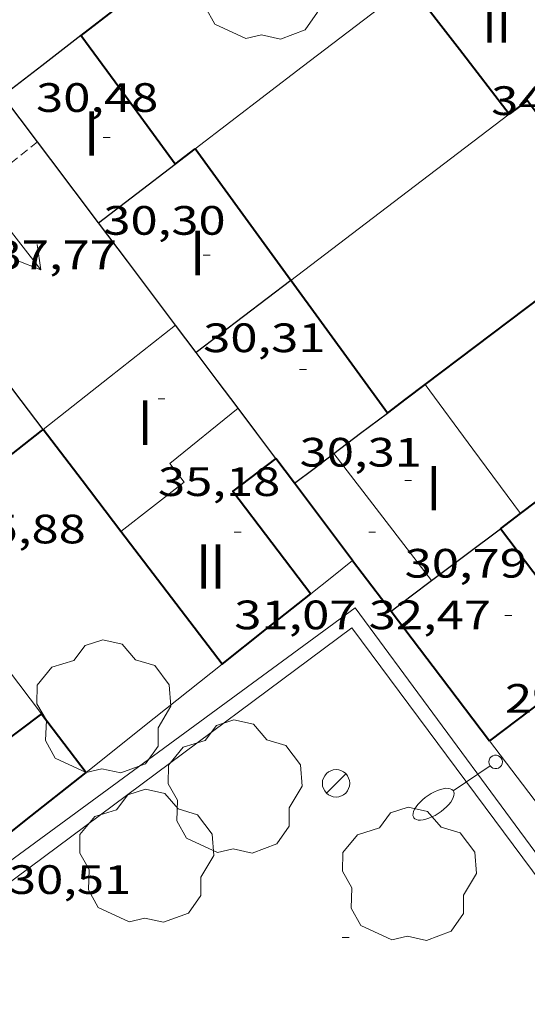
# Model space of a CAD drawing. Units: inches. Extents: x 452997 to 454012, y 4598495 to 4599005.
# Drawn here: x 453229 to 453244, y 4598736 to 4598765 of the extents above; entities that cross this region are included whole.
import ezdxf
from ezdxf.enums import TextEntityAlignment as Align

# ---------------------------------------------------------------- set-up
doc = ezdxf.new("R2010")
doc.units = ezdxf.units.IN
doc.header["$MEASUREMENT"] = 0
doc.linetypes.add('TRAZOS2', pattern=[0.375, 0.25, -0.125])
for name, color, linetype, lineweight in [('ARBRE', 7, 'Continuous', 0), ('CARENER', 7, 'Continuous', 0), ('COTA ALTIMETRICA', 7, 'Continuous', 0), ('COTA EDIFICI', 7, 'Continuous', 0), ('FACANA EXTERIOR', 7, 'Continuous', 0), ('FANAL', 7, 'Continuous', 0), ('LINIA VOLUMETRICA', 7, 'Continuous', 0), ('MITGERES', 7, 'Continuous', 0), ('MUR', 7, 'Continuous', 0), ('TEXT DE NUMERO DE PLANTES', 7, 'Continuous', 0), ('VORERA', 7, 'Continuous', 0)]:
    doc.layers.add(name, color=color, linetype=linetype, lineweight=lineweight)
doc.styles.add('Style-Arial', font='ARIAL.TTF')

# ---------------------------------------------------------------- blocks, each defined once
blk = doc.blocks.new('FANALB')
at = {"color": 0, "linetype": 'ByBlock', "lineweight": -2, "flags": 128}
for points in [[(2.897, 0.005), (2.889, 0.051), (2.865, 0.095), (2.827, 0.137), (2.773, 0.175), (2.707, 0.211), (2.629, 0.241), (2.541, 0.267), (2.445, 0.285), (2.343, 0.299), (2.237, 0.305), (2.133, 0.303), (2.027, 0.297), (1.927, 0.283), (1.833, 0.261), (1.747, 0.235), (1.671, 0.203), (1.607, 0.167), (1.557, 0.127), (1.523, 0.085), (1.501, 0.041), (1.497, -0.005), (1.509, -0.051), (1.537, -0.095), (1.579, -0.135), (1.635, -0.175), (1.705, -0.209), (1.785, -0.237), (1.875, -0.261), (1.973, -0.279), (2.075, -0.291), (2.179, -0.295), (2.285, -0.293), (2.389, -0.283), (2.489, -0.267), (2.581, -0.247), (2.665, -0.219), (2.737, -0.185), (2.799, -0.149), (2.845, -0.107), (2.877, -0.065), (2.895, -0.019), (2.897, 0.005)], [(0.197, 0.005), (0.189, 0.061), (0.165, 0.111), (0.129, 0.155), (0.083, 0.185), (0.029, 0.201), (-0.027, 0.201), (-0.081, 0.185), (-0.129, 0.155), (-0.167, 0.113), (-0.191, 0.063), (-0.199, 0.007), (-0.191, -0.049), (-0.169, -0.099), (-0.133, -0.143), (-0.08700000000000001, -0.173), (-0.033, -0.191), (0.023, -0.191), (0.077, -0.177), (0.125, -0.147), (0.163, -0.105), (0.187, -0.055), (0.197, 0.001), (0.197, 0.005)], [(1.497, 0.005), (0.197, 0.005)]]:
    blk.add_lwpolyline(points, dxfattribs=at)
blk = doc.blocks.new('ARBRE')
at = {"color": 0, "linetype": 'ByBlock', "lineweight": -2, "flags": 128}
blk.add_lwpolyline([(-0.507, -1.872), (-1.415, -1.448), (-1.697, -0.9400000000000001), (-1.675, -0.342), (-1.951, 0.138), (-1.943, 0.686), (-1.511, 1.208), (-0.871, 1.406), (-0.543, 1.846), (-0.027, 2.012), (0.541, 1.882), (0.933, 1.428), (1.495, 1.262), (1.921, 0.6940000000000001), (1.969, 0.068), (1.593, -0.562), (1.593, -1.098), (1.229, -1.618), (0.505, -1.886), (-0.049, -1.762), (-0.507, -1.872)], dxfattribs=at)
blk = doc.blocks.new('FANAL')
at = {"color": 0, "linetype": 'ByBlock', "lineweight": -2}
blk.add_line((0.283, 0.283), (-0.283, -0.283), dxfattribs=at)
blk.add_circle((0.0002620689868927002, 0.0006722288131713868), 0.40000000060146, dxfattribs=at)
blk = doc.blocks.new('SENTIT')
at = {"color": 0, "linetype": 'ByBlock', "lineweight": -2}
blk.add_line((0, 0), (3, 0), dxfattribs=at)
at = {"color": 0, "linetype": 'ByBlock', "lineweight": -2, "flags": 128}
blk.add_lwpolyline([(2.35, 0.376), (3, 0), (2.35, -0.374)], dxfattribs=at)
blk = doc.blocks.new('COTA')
at = {"color": 0, "linetype": 'ByBlock', "lineweight": -2}
blk.add_line((0, 0), (0.2, 0), dxfattribs=at)

msp = doc.modelspace()

# ---------------------------------------------------------------- linework, layer by layer
at = {"layer": 'CARENER', "color": 1, "linetype": 'TRAZOS2', "lineweight": 20}
for points, elevation in [([(453229.1722596678, 4598761.023186285), (453225.2666233073, 4598757.940521401)], 37.72205989309216), ([(453229.1726527556, 4598761.023496544), (453229.1722596678, 4598761.023186285)], 37.72205848418344)]:
    msp.add_lwpolyline(points, dxfattribs=dict(at, elevation=elevation))
at = {"layer": 'FACANA EXTERIOR', "color": 1, "linetype": 'Continuous', "lineweight": 40, "extrusion": (0.3453431746387054, -0.4680723124786287, 0.8134164997228478), "elevation": -1996006.294041278, "flags": 128}
msp.add_lwpolyline([(3094988.197165675, 2791249.436422803), (3094986.851174528, 2791249.396882215), (3094985.504972402, 2791249.359060783)], dxfattribs=at)
at = {"layer": 'FACANA EXTERIOR', "color": 1, "linetype": 'Continuous', "lineweight": 40}
for points, elevation in [([(453242.9757716751, 4598761.83146392), (453241.5144182011, 4598763.722194506), (453240.0527958395, 4598765.613491962), (453240.0527044493, 4598765.613421103)], 35.0850361341727), ([(453243.3055921903, 4598750.153372454), (453246.1346127531, 4598752.285354295), (453248.963553531, 4598754.41627604)], 33.25805156314163)]:
    msp.add_lwpolyline(points, dxfattribs=dict(at, elevation=elevation))
at = {"layer": 'FACANA EXTERIOR', "color": 1, "linetype": 'Continuous', "lineweight": 40, "extrusion": (0.6991194052695584, 0.5055821979306963, 0.5055874783962764), "elevation": 2641930.836737044, "flags": 128}
msp.add_lwpolyline([(3460849.90198137, -1548139.763588497), (3460852.234411481, -1548139.726498832), (3460854.567651903, -1548139.690568217)], dxfattribs=at)
at = {"layer": 'FACANA EXTERIOR', "color": 1, "linetype": 'Continuous', "lineweight": 40, "extrusion": (-1.323663497018166e-06, -0.1762991181086552, 0.9843366400537767), "elevation": -810725.9915554512, "flags": 128}
msp.add_lwpolyline([(453208.975911032, 4526739.306027276), (453208.7119106068, 4526739.10182855), (453208.4479101813, 4526738.89762982)], dxfattribs=at)
at = {"layer": 'FACANA EXTERIOR', "color": 1, "linetype": 'Continuous', "lineweight": 40, "elevation": 34.69705379422881, "flags": 128}
msp.add_lwpolyline([(453245.6346659705, 4598759.401369119), (453244.9566717557, 4598760.302375659), (453243.5036841546, 4598762.233389677)], dxfattribs=at)
at = {"layer": 'FACANA EXTERIOR', "color": 1, "linetype": 'Continuous', "lineweight": 40, "extrusion": (-0.07822106485404605, -0.05981516785208348, 0.9951399955322499), "elevation": -310496.0294925275, "flags": 128}
msp.add_lwpolyline([(-3377768.695869517, 3138198.236366954), (-3377768.695869516, 3138198.60196019), (-3377768.695869516, 3138198.967553427)], dxfattribs=at)
at = {"layer": 'FACANA EXTERIOR', "color": 1, "linetype": 'Continuous', "lineweight": 40, "extrusion": (-3.014591941348093e-07, -0.02652559590462836, 0.9996481344762334), "elevation": -121954.7303213412, "flags": 128}
msp.add_lwpolyline([(453184.319459982, 4597144.777958748), (453182.9174505484, 4597146.700632955), (453181.5154411148, 4597148.623307165)], dxfattribs=at)
at = {"layer": 'FACANA EXTERIOR', "color": 1, "linetype": 'Continuous', "lineweight": 40, "extrusion": (-1.745448830118935e-06, -0.2211090172711345, 0.975249097655746), "elevation": -1016794.179829864, "flags": 128}
msp.add_lwpolyline([(453204.2117425418, 4484941.490131773), (453207.1597464309, 4484943.769553876), (453210.1077503201, 4484946.04897598)], dxfattribs=at)
at = {"layer": 'FACANA EXTERIOR', "color": 1, "linetype": 'Continuous', "lineweight": 40, "extrusion": (0.6652263705126559, 0.4695639932935173, 0.5805028270187876), "elevation": 2460933.138762107, "flags": 128}
msp.add_lwpolyline([(3495680.866966685, -1754417.094684747), (3495685.646043868, -1754416.968189054), (3495685.666852551, -1754416.968189054)], dxfattribs=at)
at = {"layer": 'FACANA EXTERIOR', "color": 1, "linetype": 'Continuous', "lineweight": 40, "extrusion": (-0.5584167976177559, 0.613462412907165, 0.5584214788924663), "elevation": 2568084.21346699, "flags": 128}
msp.add_lwpolyline([(-3430825.132040632, -1728681.105743476), (-3430825.819539381, -1728680.992429861), (-3430826.507777632, -1728680.877910781)], dxfattribs=at)
at = {"layer": 'FACANA EXTERIOR', "color": 1, "linetype": 'Continuous', "lineweight": 40, "extrusion": (0.1009825329027781, -0.1520311432497259, 0.9832034680221183), "elevation": -653350.0220896094, "flags": 128}
msp.add_lwpolyline([(2921978.701275388, 3519817.700969314), (2921978.631669391, 3519817.695490238), (2921973.645294689, 3519817.290038707)], dxfattribs=at)
at = {"layer": 'FACANA EXTERIOR', "color": 1, "linetype": 'Continuous', "lineweight": 40, "extrusion": (-0.5612446120491451, -0.608288008945498, 0.5612398628206362), "elevation": -3051718.653188082, "flags": 128}
msp.add_lwpolyline([(-2785379.315918087, 2069442.532449693), (-2785381.163367973, 2069443.109987171), (-2785383.011552819, 2069443.686316413)], dxfattribs=at)
at = {"layer": 'FACANA EXTERIOR', "color": 1, "linetype": 'Continuous', "lineweight": 40, "extrusion": (-0.002427307369147541, 0.003161604894683456, 0.9999920561851607), "elevation": 13470.58946277387, "flags": 128}
msp.add_lwpolyline([(453234.8843528193, 4598732.161683334), (453233.6313472687, 4598731.199686537), (453235.9073577622, 4598728.202649648)], dxfattribs=at)
at = {"layer": 'FACANA EXTERIOR', "color": 1, "linetype": 'Continuous', "lineweight": 40, "extrusion": (0.2349885603585807, -1.782982258496878e-06, 0.9719981360565579), "elevation": 106529.5829287342, "flags": 128}
msp.add_lwpolyline([(4598754.480237683, -440503.4816549529), (4598754.842238244, -440503.2007897815), (4598755.205238807, -440502.9199246098)], dxfattribs=at)
at = {"layer": 'FACANA EXTERIOR', "color": 1, "linetype": 'Continuous', "lineweight": 40, "extrusion": (0.7988185664801405, 0.6015720210533438, 3.650217671656665e-05), "elevation": 3128533.842178736, "flags": 128}
msp.add_lwpolyline([(3400910.376193787, -81.33124426814794), (3400911.790798753, -81.12624395018534), (3400913.205403716, -80.92124363221669)], dxfattribs=at)
at = {"layer": 'FACANA EXTERIOR', "color": 1, "linetype": 'Continuous', "lineweight": 40, "extrusion": (-0.5530495361135889, 0.5891269286812002, 0.5891227991745017), "elevation": 2458601.146800593, "flags": 128}
msp.add_lwpolyline([(-3477973.426532801, -1792458.955210211), (-3477973.792141175, -1792458.887144464), (-3477974.158433986, -1792458.820316276)], dxfattribs=at)
at = {"layer": 'FACANA EXTERIOR', "color": 1, "linetype": 'Continuous', "lineweight": 40, "extrusion": (0.3869997849346597, -2.914387645010684e-06, 0.922079804817367), "elevation": 175419.011469545, "flags": 128}
msp.add_lwpolyline([(4598749.161484873, -417873.6167208466), (4598751.102487966, -417872.0094823193), (4598753.044491061, -417870.4022437923)], dxfattribs=at)
at = {"layer": 'FACANA EXTERIOR', "color": 1, "linetype": 'Continuous', "lineweight": 40, "extrusion": (-0.6159343704417195, -0.4911764015013224, 0.6159306729793333), "elevation": -2537946.330314429, "flags": 128}
msp.add_lwpolyline([(-3312897.879878422, 1984296.283756195), (-3312900.253657194, 1984296.37515005), (-3312902.628059453, 1984296.465274546)], dxfattribs=at)
at = {"layer": 'FACANA EXTERIOR', "color": 1, "linetype": 'Continuous', "lineweight": 40, "extrusion": (0.03087433848484873, -0.1512115832229886, 0.9880191457265999), "elevation": -681358.1752900357, "flags": 128}
msp.add_lwpolyline([(1364066.419672797, 4362222.969411521), (1364066.823047408, 4362222.120587236), (1364067.226422019, 4362221.271762956)], dxfattribs=at)
at = {"layer": 'FACANA EXTERIOR', "color": 1, "linetype": 'Continuous', "lineweight": 40, "extrusion": (0.3808781705980314, -0.6538102216059832, 0.6538073212234872), "elevation": -2834058.86149965, "flags": 128}
msp.add_lwpolyline([(2706484.217720362, 2448864.550786149), (2706485.855527568, 2448864.912903922), (2706487.493838148, 2448865.276343293)], dxfattribs=at)
at = {"layer": 'FACANA EXTERIOR', "color": 1, "linetype": 'Continuous', "lineweight": 40, "extrusion": (0.226930686686347, -1.730296709441064e-06, 0.9739109114477922), "elevation": 102877.7521715176, "flags": 128}
msp.add_lwpolyline([(4598750.755114996, -441373.3629160456), (4598748.857112108, -441374.8435466551), (4598746.960109222, -441376.3241772645)], dxfattribs=at)
at = {"layer": 'FACANA EXTERIOR', "color": 1, "linetype": 'Continuous', "lineweight": 40, "extrusion": (-0.579568879272536, 0.5728828866982011, 0.5795732156571012), "elevation": 2371874.231804252, "flags": 128}
msp.add_lwpolyline([(-3589243.173063235, -1686843.725127159), (-3589241.190521114, -1686844.211065079), (-3589239.207276007, -1686844.698230115)], dxfattribs=at)
at = {"layer": 'FACANA EXTERIOR', "color": 1, "linetype": 'Continuous', "lineweight": 40, "extrusion": (0.5832777654109352, -0.7864544021800425, 0.2031662414596921), "elevation": -3352338.032341616, "flags": 128}
msp.add_lwpolyline([(3103515.587077585, 695619.6009812448), (3103513.292883357, 695619.5621717857), (3103510.99729022, 695619.5223410253)], dxfattribs=at)
at = {"layer": 'FACANA EXTERIOR', "color": 1, "linetype": 'Continuous', "lineweight": 40, "extrusion": (0.6949186041127428, 0.184873515984126, 0.6949172013597478), "elevation": 1165165.224969824, "flags": 128}
msp.add_lwpolyline([(4327641.76128986, -1125954.127007302), (4327640.76546686, -1125954.716642533), (4327639.769386758, -1125955.307668414)], dxfattribs=at)
at = {"layer": 'FACANA EXTERIOR', "color": 1, "linetype": 'Continuous', "lineweight": 40, "extrusion": (-0.6335325198557722, 0.7628366087505745, 0.1292936759285568), "elevation": 3220956.913437899, "flags": 128}
msp.add_lwpolyline([(-3286777.376505141, -419943.7710253687), (-3286779.677673656, -419943.3867997211), (-3286781.977433976, -419943.0015656068)], dxfattribs=at)
at = {"layer": 'LINIA VOLUMETRICA', "color": 1, "linetype": 'Continuous', "lineweight": 20, "extrusion": (-0.5301739565878932, 0.6616840847239199, 0.5301789771190547), "elevation": 2802650.086447397, "flags": 128}
msp.add_lwpolyline([(-3229253.083803504, -1752441.437530924), (-3229250.618457258, -1752441.479989541), (-3229248.152330622, -1752441.523627564)], dxfattribs=at)
at = {"layer": 'LINIA VOLUMETRICA', "color": 1, "linetype": 'Continuous', "lineweight": 20, "extrusion": (-0.6217312158683718, -0.4763454356598954, 0.6217276905051123), "elevation": -2472364.216746002, "flags": 128}
msp.add_lwpolyline([(-3374838.057178057, 1962604.324970535), (-3374840.40269778, 1962604.388808558), (-3374842.74882569, 1962604.451369822)], dxfattribs=at)
at = {"layer": 'LINIA VOLUMETRICA', "color": 1, "linetype": 'Continuous', "lineweight": 20, "extrusion": (1.061088960815314e-07, 0.01398464629484118, 0.9999022100525616), "elevation": 64344.58681784115, "flags": 128}
msp.add_lwpolyline([(453240.7015698042, 4598298.023423529), (453239.2725816966, 4598299.882619063), (453237.8425935875, 4598301.741814608)], dxfattribs=at)
at = {"layer": 'LINIA VOLUMETRICA', "color": 1, "linetype": 'Continuous', "lineweight": 20}
msp.add_polyline3d([(453231.6105700979, 4598749.631460379, 34.63405369655361), (453233.4625839104, 4598751.073448562, 34.64105370740641), (453233.0455873536, 4598751.612452562, 34.71305381903521), (453235.0376027564, 4598753.235439964, 34.9090541229136)], dxfattribs=at)
at = {"layer": 'MITGERES', "color": 1, "linetype": 'Continuous', "lineweight": 30, "extrusion": (-0.02106643886756317, 1.598421908000231e-07, 0.9997780779520092), "elevation": -9513.009771542369, "flags": 128}
msp.add_lwpolyline([(-4598767.572257935, 453095.6910994067), (-4598766.690256568, 453094.551844815), (-4598765.807255198, 453093.4125902235)], dxfattribs=at)
at = {"layer": 'MITGERES', "color": 1, "linetype": 'Continuous', "lineweight": 30, "elevation": 35.08678200817356, "flags": 128}
msp.add_lwpolyline([(453229.1722596678, 4598761.023186285), (453228.1596613915, 4598762.368506312)], dxfattribs=at)
at = {"layer": 'MITGERES', "color": 1, "linetype": 'Continuous', "lineweight": 30, "elevation": 34.65805373387411}
msp.add_lwpolyline([(453230.9546375603, 4598758.656479349), (453229.5566494742, 4598760.512492837), (453229.1722596678, 4598761.023186285)], dxfattribs=at)
at = {"layer": 'MITGERES', "color": 1, "linetype": 'Continuous', "lineweight": 30, "extrusion": (-1.20874762160031e-06, -0.1608578294578247, 0.9869775877397907), "elevation": -739715.4442906657, "flags": 128}
msp.add_lwpolyline([(453196.3977828176, 4538880.210615241), (453197.521784623, 4538881.080950352), (453198.644786427, 4538881.951285466)], dxfattribs=at)
at = {"layer": 'MITGERES', "color": 1, "linetype": 'Continuous', "lineweight": 30, "extrusion": (0.05900797409218108, -0.1348782286911, 0.9891035953926606), "elevation": -593493.9009292128, "flags": 128}
msp.add_lwpolyline([(2258469.428161423, 3987612.670480859), (2258468.887741829, 3987614.973142149), (2258468.56176082, 3987616.358814428)], dxfattribs=at)
at = {"layer": 'MITGERES', "color": 1, "linetype": 'Continuous', "lineweight": 30, "extrusion": (-1.397879728149389e-06, -0.1765015990694921, 0.9843003533088659), "elevation": -811657.1878010511, "flags": 128}
msp.add_lwpolyline([(453200.1618011338, 4526567.277320277), (453198.7747993337, 4526566.20650679), (453197.3887975352, 4526565.135693299)], dxfattribs=at)
at = {"layer": 'MITGERES', "color": 1, "linetype": 'Continuous', "lineweight": 30, "extrusion": (0.743012088826759, 0.4732481793348656, 0.4732538395127202), "elevation": 2513126.64361766, "flags": 128}
msp.add_lwpolyline([(3635308.753011496, -1350071.085155543), (3635309.250711828, -1350071.003423249), (3635309.74756872, -1350070.920555785)], dxfattribs=at)
at = {"layer": 'MITGERES', "color": 1, "linetype": 'Continuous', "lineweight": 30, "extrusion": (0.7958324887305849, 0.5559999206558927, 0.2398223052835672), "elevation": 2917613.678004604, "flags": 128}
msp.add_lwpolyline([(3510279.779401896, -720707.7196457468), (3510280.797758186, -720707.5682266246), (3510281.81750695, -720707.4157774403)], dxfattribs=at)
at = {"layer": 'MITGERES', "color": 1, "linetype": 'Continuous', "lineweight": 30, "extrusion": (0.6747601789849593, 0.2989989573543018, 0.6747579746525609), "elevation": 1680867.314979182, "flags": 128}
msp.add_lwpolyline([(4020844.072498927, -1536697.902706614), (4020845.105444897, -1536697.535516814), (4020846.137985733, -1536697.169681958)], dxfattribs=at)
at = {"layer": 'MITGERES', "color": 1, "linetype": 'Continuous', "lineweight": 30, "extrusion": (0.2338383763705539, -1.797436111385793e-06, 0.9722754824293125), "elevation": 106008.2207697759, "flags": 128}
msp.add_lwpolyline([(4598755.250165609, -440628.2088286879), (4598755.985166692, -440627.6400588895), (4598756.719167776, -440627.0712890909)], dxfattribs=at)
at = {"layer": 'MITGERES', "color": 1, "linetype": 'Continuous', "lineweight": 30, "extrusion": (-0.4954065233736459, 0.4954140710237644, 0.7135385587552349), "elevation": 2053772.927129082, "flags": 128}
msp.add_lwpolyline([(-3572273.88317909, -2091606.97645518), (-3572274.855452427, -2091606.785194611), (-3572275.82913998, -2091606.593934042)], dxfattribs=at)
at = {"layer": 'MITGERES', "color": 1, "linetype": 'Continuous', "lineweight": 30, "extrusion": (-0.4302425417973234, 0.3858519179428427, 0.8160941444757511), "elevation": 1579461.927154865, "flags": 128}
msp.add_lwpolyline([(-3726232.669173319, -2230341.847052572), (-3726233.37751109, -2230341.675748016), (-3726234.08592568, -2230341.50617381)], dxfattribs=at)
at = {"layer": 'MITGERES', "color": 1, "linetype": 'Continuous', "lineweight": 30, "extrusion": (-0.1236428140811004, -0.07949493202455456, 0.9891375082911971), "elevation": -421584.7117185356, "flags": 128}
msp.add_lwpolyline([(-3623106.14686237, 2837125.349901346), (-3623106.240149852, 2837126.622071337), (-3623106.333437336, 2837127.894241331)], dxfattribs=at)
at = {"layer": 'MITGERES', "color": 1, "linetype": 'Continuous', "lineweight": 30, "extrusion": (-0.5532186849300291, 0.5890475603003404, 0.5890433416553538), "elevation": 2458159.484206766, "flags": 128}
msp.add_lwpolyline([(-3478638.2215205, -1791767.523712907), (-3478638.958373682, -1791767.387591171), (-3478639.695911463, -1791767.252706906)], dxfattribs=at)
at = {"layer": 'MUR', "color": 1, "linetype": 'Continuous', "lineweight": 20, "extrusion": (-0.4239946743822847, 0.4240011585500156, 0.8002821587688337), "elevation": 1757736.979175872, "flags": 128}
msp.add_lwpolyline([(-3572277.223024562, -2345893.872488199), (-3572281.137573804, -2345893.220411458), (-3572285.050708826, -2345892.568334715)], dxfattribs=at)
at = {"layer": 'MUR', "color": 1, "linetype": 'Continuous', "lineweight": 20, "extrusion": (-0.535373364819692, 0.5972353930340543, 0.5972313166178576), "elevation": 2503908.688352412, "flags": 128}
msp.add_lwpolyline([(-3407122.312274054, -1864402.962761306), (-3407118.310468207, -1864403.50510947), (-3407114.309329854, -1864404.04870441)], dxfattribs=at)
at = {"layer": 'MUR', "color": 1, "linetype": 'Continuous', "lineweight": 20, "extrusion": (0.8161208176151554, 0.4295950386956014, 0.386516382296139), "elevation": 2345499.680303365, "flags": 128}
msp.add_lwpolyline([(3858288.176921402, -982931.1185429257), (3858284.96695812, -982932.509658914), (3858281.755644149, -982933.9018591708)], dxfattribs=at)
at = {"layer": 'MUR', "color": 1, "linetype": 'Continuous', "lineweight": 20, "extrusion": (-1.97993141102041e-06, -0.2579095761131564, 0.9661690589877177), "elevation": -1186030.491116964, "flags": 128}
msp.add_lwpolyline([(453201.8626850522, 4443179.612870325), (453202.4746859574, 4443180.116923741), (453203.0876868643, 4443180.620977149)], dxfattribs=at)
at = {"layer": 'MUR', "color": 1, "linetype": 'Continuous', "lineweight": 20, "elevation": 27.0740419755291}
msp.add_lwpolyline([(453213.3873854135, 4598729.014566683), (453238.4635637951, 4598747.400404924), (453247.5582157022, 4598735.073680944)], dxfattribs=at)
at = {"layer": 'MUR', "color": 1, "linetype": 'Continuous', "lineweight": 20, "extrusion": (-1.932563214890195e-06, -0.2577387044212823, 0.9662146553636537), "elevation": -1185244.672110732, "flags": 128}
msp.add_lwpolyline([(453196.1114450928, 4443383.809865668), (453198.102448321, 4443385.447185354), (453200.0924515477, 4443387.084505036)], dxfattribs=at)
at = {"layer": 'MUR', "color": 1, "linetype": 'Continuous', "lineweight": 20, "extrusion": (0.6537766686759459, 0.3809932195633368, 0.6537738402090937), "elevation": 2048430.278049664, "flags": 128}
msp.add_lwpolyline([(3745085.70541143, -1769784.435924956), (3745083.318262239, -1769784.883929453), (3745080.930609541, -1769785.333255496)], dxfattribs=at)
at = {"layer": 'MUR', "color": 1, "linetype": 'Continuous', "lineweight": 20}
msp.add_polyline3d([(453242.3504447265, 4598731.77235974, 26.21331065750618), (453242.9794558298, 4598732.248347165, 26.61404126234561), (453246.9944845819, 4598735.217321306, 26.57804120653121), (453238.3705591967, 4598746.813404718, 26.60304124529121), (453217.4395895223, 4598731.254246583, 26.65856995129221)], dxfattribs=at)
at = {"layer": 'VORERA', "color": 1, "linetype": 'Continuous', "lineweight": 0, "extrusion": (0.008136992383484244, 0.006384394924990709, 0.9999465129977668), "elevation": 33076.10286110703, "flags": 128}
msp.add_lwpolyline([(453232.0617596753, 4598668.165452569), (453168.9246222373, 4598618.629845229)], dxfattribs=at)

# ---------------------------------------------------------------- block references
at = {"layer": 'ARBRE', "color": 3, "linetype": 'Continuous', "lineweight": 0, "xscale": 1.000001550400009, "yscale": 1.000001550399986, "zscale": 1.0000015504, "rotation": 359.9995652666707}
for p in [(453235.7747001167, 4598765.916454032, 29.22504531044001), (453231.105530019, 4598744.452456182, 28.79304464066721), (453234.9465182116, 4598742.111423409, 26.61004125614401), (453232.3564988238, 4598740.085439919, 26.59404123133761), (453240.0465067172, 4598739.554380747, 26.56004117862401)]:
    msp.add_blockref('ARBRE', p, dxfattribs=at)
at = {"layer": 'CARENER', "color": 1, "linetype": 'Continuous', "lineweight": 20, "xscale": 1.000003354367922, "yscale": 1.000003354367919, "zscale": 1.0000015504, "rotation": 308.2834020711684}
msp.add_blockref('SENTIT', (453227.4096394678, 4598759.632507759, 37.7280584934912), dxfattribs=at)
at = {"layer": 'COTA ALTIMETRICA', "color": 7, "linetype": 'Continuous', "lineweight": 0, "xscale": 1.000001550400009, "yscale": 1.000001550399986, "zscale": 1.0000015504, "rotation": 359.9995652666707}
msp.add_blockref('COTA', (453238.0874900528, 4598737.758392827, 26.745041465448), dxfattribs=at)
at = {"layer": 'COTA EDIFICI', "color": 7, "linetype": 'Continuous', "lineweight": 0, "xscale": 1.000001550400009, "yscale": 1.000001550399986, "zscale": 1.0000015504, "rotation": 359.9995652666707}
for p in [(453231.0966566715, 4598761.146482131, 30.29704697246881), (453234.0186351537, 4598757.713454639, 30.305046984872), (453236.8406141332, 4598754.366428037, 30.31304699727521), (453232.6966011833, 4598753.506458146, 35.1770545384208), (453239.9145942624, 4598751.11939968, 30.785047729064), (453234.9275750734, 4598749.609435177, 31.06504816317601), (453238.8615811802, 4598749.61040533, 32.46505033373602), (453242.8485688252, 4598747.16737129, 29.98504648874401)]:
    msp.add_blockref('COTA', p, dxfattribs=at)
at = {"layer": 'FANAL', "color": 7, "linetype": 'Continuous', "lineweight": 0, "yscale": 1.000001550399986, "zscale": 1.0000015504}
for name, p, xscale, rotation in [('FANALB', (453242.5725359758, 4598742.89436676, 26.745041465448), 1.000001550399984, 214.2691977108018), ('FANAL', (453237.9055239524, 4598742.263401193, 26.6120412592448), 1.000001550400009, 359.9995652666707)]:
    msp.add_blockref(name, p, dxfattribs=dict(at, xscale=xscale, rotation=rotation))

# ---------------------------------------------------------------- texts
at = {"layer": 'COTA EDIFICI', "color": 7, "linetype": 'Continuous', "lineweight": 0, "style": 'Style-Arial', "width": 1.25}
for s, p in [('30,48', (453229.1286657073, 4598762.739499534, 30.48104725774241)), ('34,48', (453242.4446856616, 4598762.648398357, 34.48105345934241)), ('30,30', (453231.0966414963, 4598759.146479029, 30.29704697246881)), ('37,77', (453227.9146289225, 4598758.139501613, 37.7690585570576)), ('30,31', (453234.0186199786, 4598755.713451537, 30.305046984872)), ('30,31', (453236.8405989582, 4598752.366424936, 30.31304699727521)), ('35,18', (453232.6965860082, 4598751.506455046, 35.1770545384208)), ('35,88', (453227.0065666703, 4598750.120496071, 35.88105562990241)), ('30,79', (453239.9145790873, 4598749.119396579, 30.785047729064)), ('31,07', (453234.9275598984, 4598747.609432076, 31.06504816317601)), ('32,47', (453238.8615660052, 4598747.610402229, 32.46505033373602)), ('29,99', (453242.8485536501, 4598745.167368189, 29.98504648874401)), ('30,51', (453228.3344909417, 4598739.868470099, 30.50504729495201))]:
    msp.add_text(s, height=0.8400013023360002, rotation=359.99956526667, dxfattribs=at).set_placement(p, align=Align.TOP_LEFT)
at = {"layer": 'TEXT DE NUMERO DE PLANTES', "color": 7, "linetype": 'Continuous', "lineweight": 0, "style": 'Style-Arial', "width": 0.8076910650906692}
for s, p in [('II', (453242.6046236188, 4598764.574401129)), ('I', (453230.7541186215, 4598761.269485922)), ('I', (453233.8570969063, 4598757.773456957)), ('I', (453232.3180568785, 4598752.812460942)), ('I', (453240.7670554398, 4598750.896393865)), ('II', (453234.2434894983, 4598748.606439812))]:
    msp.add_text(s, height=1.300004015523101, rotation=359.99956526667, dxfattribs=at).set_placement(p, align=Align.MIDDLE_CENTER)

doc.saveas('drawing.dxf')
